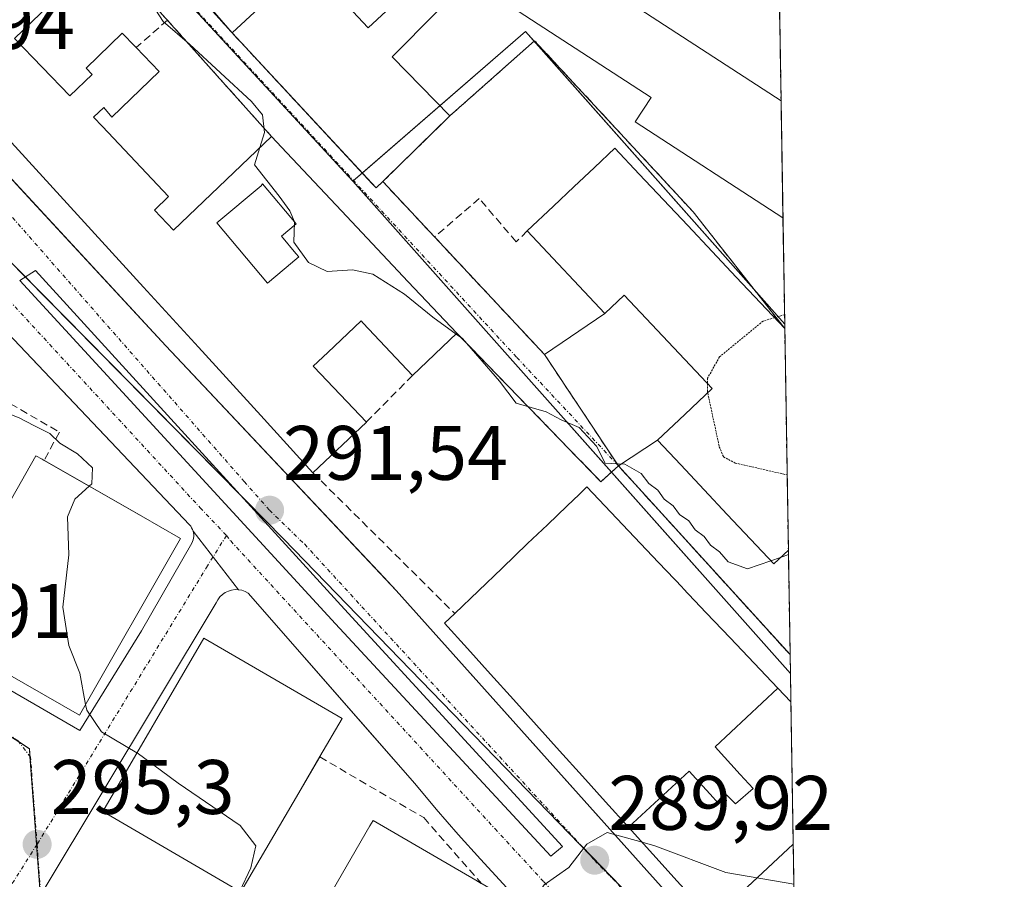
# Model space of a CAD drawing. Units: metres. Extents: x 612038 to 615526, y 4655299 to 4657667.
# Drawn here: x 615396 to 615524, y 4657030 to 4657142 of the extents above; entities that cross this region are included whole.
import ezdxf
from ezdxf.enums import TextEntityAlignment as Align

# ---------------------------------------------------------------- set-up
doc = ezdxf.new("R2010")
doc.units = ezdxf.units.M
doc.header["$MEASUREMENT"] = 0
for name, pattern in [('TRAZO_Y_PUNTO', [1, 0.5, -0.25, 0, -0.25]), ('TRAZOS2', [0.375, 0.25, -0.125]), ('TRAZOSX2', [1.5, 1, -0.5])]:
    doc.linetypes.add(name, pattern=pattern)
for name, color, linetype, lineweight in [('Carátula', 7, 'Continuous', 5), ('Comarca CxS', 133, 'Continuous', 0), ('Comunidad Autónoma CxS', 142, 'Continuous', 0), ('Curva de nivel normal', 36, 'Continuous', 0), ('Curva de nivel normal depresión', 36, 'TRAZOS2', 0), ('Edificación', 1, 'Continuous', 13), ('Edificación Cxs', 1, 'Continuous', 13), ('Elemento construido', 1, 'Continuous', 0), ('Instalación educativa', 9, 'TRAZOSX2', 0), ('Instalación educativa CxS', 9, 'Continuous', 0), ('Instalación sanitaria', 9, 'TRAZOSX2', 0), ('Instalación sanitaria CxS', 9, 'Continuous', 0), ('Municipio CxS', 142, 'Continuous', 0), ('Muro lineal', 1, 'TRAZOSX2', 13), ('Núcleo urbano', 19, 'Continuous', 0), ('Núcleo urbano CxS', 19, 'Continuous', 0), ('Obra de contención lineal', 1, 'TRAZOSX2', 13), ('Provincia CxS', 1, 'Continuous', 0), ('Punto de cota en terreno', 7, 'Continuous', 0), ('Rótulo de punto de cota en terreno', 19, 'Continuous', 0), ('Vía urbana Cxs', 5, 'Continuous', 0), ('Vía urbana eje', 5, 'TRAZO_Y_PUNTO', 0)]:
    doc.layers.add(name, color=color, linetype=linetype, lineweight=lineweight)
doc.styles.add('Arial', font='txt', dxfattribs={"height": 0.2})

# ---------------------------------------------------------------- blocks, each defined once
blk = doc.blocks.new('5PATER')
at = {"layer": 'Carátula', "linetype": 'Continuous', "lineweight": 5}
h = blk.add_hatch(color=250, dxfattribs=at)
edge = h.paths.add_edge_path()
edge.add_ellipse((0, 0.01), major_axis=(-1.33, -1.34), ratio=0.999422, start_angle=0, end_angle=360)
blk = doc.blocks.new('*U182')
at = {"layer": 'Vía urbana Cxs', "color": 5, "linetype": 'Continuous', "lineweight": 0}
blk.add_polyline3d([(615373.98, 4657067.12, 295.91), (615404.15, 4657049.66, 295.17), (615412.13, 4657062.58, 293.42), (615418.66, 4657073.96, 291.96), (615418.76, 4657074.17, 291.95), (615418.84, 4657074.39, 291.94), (615418.9, 4657074.61, 291.94), (615418.92, 4657074.84, 291.94), (615418.92, 4657075.08, 291.94), (615418.89, 4657075.31, 291.94), (615418.84, 4657075.53, 291.95), (615424.74, 4657067.92, 291.45), (615424.29, 4657067.93, 291.49), (615423.84, 4657067.87, 291.53), (615423.42, 4657067.75, 291.58), (615423.01, 4657067.55, 291.63), (615422.64, 4657067.29, 291.69), (615422.32, 4657066.98, 291.76), (615422.05, 4657066.62, 291.83), (615421.84, 4657066.23, 291.9), (615399.51, 4657029.07, 295.06)], dxfattribs=at)
blk = doc.blocks.new('*U186')
at = {"layer": 'Vía urbana Cxs', "color": 5, "linetype": 'Continuous', "lineweight": 0}
for points in [[(615267.98, 4657208.57, 282.78), (615331.85, 4657189.68, 290.04), (615343.69, 4657175.34, 292.11), (615352.82, 4657167.49, 293.38), (615353.78, 4657166.14, 293.49), (615354.49, 4657165.9, 293.54), (615361.48, 4657158.06, 293.94), (615361.9, 4657156.58, 293.95), (615365.85, 4657153.13, 293.94), (615372.82, 4657145.58, 293.9), (615398.03, 4657118.27, 293.51), (615415.29, 4657099.58, 292.81), (615443.59, 4657069.53, 290.87), (615445.2, 4657067.82, 290.81), (615470.32, 4657039.74, 290.1), (615480.31, 4657028.58, 289.52)], [(615459.07, 4657029.73, 290.12), (615456.13, 4657032.93, 290.25), (615453.24, 4657036.17, 290.4), (615450.4, 4657039.45, 290.88), (615447.6, 4657042.77, 290.79), (615442.36, 4657048.76, 290.65), (615425.99, 4657067.47, 291.33), (615425.6, 4657067.69, 291.37), (615425.18, 4657067.84, 291.41), (615424.74, 4657067.92, 291.45), (615418.84, 4657075.53, 291.95), (615418.76, 4657075.75, 291.95), (615418.65, 4657075.96, 291.96), (615418.53, 4657076.15, 291.97), (615418.38, 4657076.33, 291.98), (615406.56, 4657088.81, 292.7), (615381.42, 4657115.33, 293.78)]]:
    blk.add_polyline3d(points, dxfattribs=at)
blk.add_polyline3d([(615437.33, 4657063.51, 290.94), (615465.27, 4657033.34, 290.06), (615466.75, 4657034.61, 290.05), (615438.5, 4657065.41, 290.92), (615398.38, 4657109.33, 293.38), (615396.37, 4657108.06, 293.39), (615437.33, 4657063.51, 290.94)], close=True, dxfattribs=at)
blk = doc.blocks.new('*U191')
at = {"layer": 'Vía urbana Cxs', "color": 5, "linetype": 'Continuous', "lineweight": 0}
blk.add_polyline3d([(615403.18, 4657164.1, 296.63), (615423.9, 4657140.19, 295.98), (615442.6, 4657120.05, 295.77), (615443.45, 4657120.88, 295.91), (615450.17, 4657113.7, 296.11), (615464.42, 4657098.46, 295.15), (615472.27, 4657103.76, 295.06), (615474.79, 4657106.13, 294.98), (615477.64, 4657103.1, 295.07), (615480.5, 4657100.07, 295.08), (615483.35, 4657097.04, 295.07), (615486.2, 4657094.01, 295.01), (615482.65, 4657090.67, 295.1), (615479.09, 4657087.32, 295.08), (615474.02, 4657084, 294.65), (615471.75, 4657081.93, 294.21), (615453.07, 4657101.19, 294.91), (615446.76, 4657107.89, 295.38), (615438.1, 4657117.09, 295.75), (615431.02, 4657124.61, 295.98), (615429.02, 4657126.73, 295.11), (615404.53, 4657154.11, 295.72)], dxfattribs=at)
blk = doc.blocks.new('*U252')
at = {"layer": 'Edificación Cxs', "color": 1, "linetype": 'Continuous', "lineweight": 13}
for points in [[(615380.39, 4657179.17, 298.02), (615389.64, 4657169.56, 299.6), (615389.95, 4657169.25, 299.69), (615400.89, 4657157.89, 303.8), (615404.53, 4657154.11, 299.48), (615400.15, 4657150.6, 300.55), (615400.28, 4657150.47, 300.38), (615403.56, 4657147.08, 297.19), (615395.66, 4657139.44, 297.87), (615402.86, 4657132, 297.55), (615405.76, 4657134.79, 296.84), (615404.96, 4657135.61, 296.62), (615409.64, 4657140.14, 296.34), (615411.32, 4657138.41, 296.56), (615411.45, 4657138.27, 296.66), (615414.44, 4657135.18, 295.57), (615408.32, 4657129.26, 296.27), (615407.28, 4657130.5, 296.31), (615405.93, 4657129.26, 296.68), (615407.07, 4657128.01, 296.76), (615415.67, 4657118.94, 293.78), (615413.83, 4657117.19, 296.15), (615416.32, 4657114.56, 296.65), (615429.02, 4657126.73, 298.25), (615431.02, 4657124.61, 298.14), (615438.1, 4657117.09, 298.88), (615446.76, 4657107.89, 298.38), (615453.07, 4657101.19, 297.64), (615447.32, 4657095.73, 297.22), (615440.93, 4657102.5, 298.21), (615440.64, 4657102.8, 298.53), (615436.32, 4657098.71, 298.48), (615434.44, 4657096.92, 299.05), (615434.52, 4657096.83, 299.07), (615441.32, 4657089.66, 296.73), (615434.39, 4657083.1, 297.39), (615427.62, 4657090.52, 298.78), (615419.54, 4657099.38, 301.5), (615412.41, 4657107.19, 303.44), (615371.37, 4657152.16, 300.94), (615371.07, 4657152.49, 300.99), (615365.43, 4657158.67, 300.5), (615364.99, 4657163.79, 299.51), (615368.88, 4657167.68, 299.24), (615380.39, 4657179.17, 298.02)], [(615385.01, 4657164.64, 299.38), (615384.7, 4657164.98, 299.35), (615384.6, 4657165.09, 299.35), (615379.21, 4657170.92, 297.81), (615372.85, 4657165.51, 299.62), (615378.17, 4657159.75, 300.56), (615381.71, 4657163.01, 296.72), (615385.02, 4657159.43, 294.18), (615380.59, 4657155.33, 297.55), (615380.28, 4657155.05, 297.74), (615382.4, 4657152.75, 297.7), (615383.51, 4657151.55, 297.73), (615386.01, 4657148.85, 297.66), (615387.3, 4657147.46, 297.73), (615384.94, 4657145.28, 298.63), (615386.93, 4657143.13, 298.68), (615389.12, 4657140.76, 299.68), (615396.32, 4657147.41, 299.77), (615392.8, 4657151.21, 296.57), (615395.94, 4657153.83, 300.09), (615393.08, 4657156.91, 297.61), (615389.37, 4657153.57, 295.89), (615386.69, 4657156.46, 296.29), (615389.87, 4657159.39, 298.67), (615385.01, 4657164.64, 299.38)], [(615431.74, 4657110.42, 299.03), (615431.79, 4657110.47, 299.02), (615432.56, 4657111.11, 298.87), (615432.17, 4657111.57, 298.85), (615430.3, 4657113.8, 296.61), (615432.21, 4657115.4, 297.1), (615427.84, 4657120.59, 297.08), (615427.67, 4657120.34, 296.92), (615421.92, 4657115.51, 303.27), (615428.48, 4657107.71, 302.92), (615428.49, 4657107.69, 302.85), (615431.74, 4657110.42, 299.03)]]:
    blk.add_polyline3d(points, close=True, dxfattribs=at)

msp = doc.modelspace()

# ---------------------------------------------------------------- linework, layer by layer
at = {"layer": 'Comarca CxS', "color": 133, "linetype": 'Continuous', "lineweight": 0}
msp.add_polyline3d([(615524.09, 4655354.18, 282.61), (612075.5, 4655298.67, 294.92), (612038.9, 4657611.73, 295.72), (615486.39, 4657667.24, 254.51), (615524.09, 4655354.18, 282.61)], close=True, dxfattribs=at)
at = {"layer": 'Comunidad Autónoma CxS', "color": 142, "linetype": 'Continuous', "lineweight": 0}
msp.add_polyline3d([(615524.09, 4655354.18, 282.61), (612075.5, 4655298.67, 294.92), (612038.9, 4657611.73, 295.72), (615486.39, 4657667.24, 254.51), (615524.09, 4655354.18, 282.61)], close=True, dxfattribs=at)
at = {"layer": 'Curva de nivel normal', "color": 36, "linetype": 'Continuous', "lineweight": 0}
for points in [[(615402.85, 4657152.77, 295), (615404.86, 4657151.86, 295), (615407.93, 4657149.6, 295), (615410.33, 4657148, 295), (615412.49, 4657145.5, 295), (615414.96, 4657141.64, 295), (615418.38, 4657138.73, 295), (615426.42, 4657131.29, 295), (615427.86, 4657129.55, 295), (615428.11, 4657127.23, 295), (615427.52, 4657125.29, 295)], [(615427.52, 4657125.29, 295), (615426.83, 4657123.04, 295), (615429.99, 4657119.01, 295), (615431.38, 4657117.07, 295), (615431.99, 4657115.68, 295), (615431.9, 4657113.02, 295), (615433.82, 4657110.4, 295), (615436.25, 4657109.2, 295), (615439.54, 4657109.44, 295), (615442.18, 4657108.87, 295), (615446.27, 4657106.29, 295), (615449.93, 4657103.28, 295), (615452.97, 4657101.1, 295)], [(615452.97, 4657101.1, 295), (615453.81, 4657100.5, 295), (615458.61, 4657094.97, 295), (615460.76, 4657092.12, 295), (615464.63, 4657091, 295), (615466.6, 4657089.97, 295), (615468.92, 4657088.96, 295), (615471.16, 4657086.53, 295), (615472.32, 4657084.35, 295), (615474.84, 4657084.21, 295), (615476.99, 4657083.02, 295), (615477.99, 4657081.69, 295), (615479.13, 4657080.83, 295), (615479.96, 4657079.66, 295), (615481.11, 4657078.81, 295), (615481.96, 4657077.66, 295), (615483.14, 4657076.84, 295), (615483.99, 4657075.69, 295), (615485.13, 4657074.83, 295), (615485.99, 4657073.69, 295), (615487.15, 4657072.83, 295), (615488.26, 4657071.54, 295), (615490.76, 4657070.61, 295), (615493.81, 4657071.68, 295)], [(615405.37, 4657081.35, 295), (615405.7, 4657081.64, 295), (615405.78, 4657083.75, 295), (615403.84, 4657085.57, 295), (615401.56, 4657086.92, 295), (615400.26, 4657088.21, 295), (615398.16, 4657089.24, 295), (615396.3, 4657090.24, 295), (615393.48, 4657091.31, 295), (615392.04, 4657092.74, 295)], [(615404.9, 4657053.04, 295), (615404.13, 4657057.07, 295), (615402.72, 4657060.68, 295), (615401.96, 4657065.64, 295), (615402.74, 4657072.43, 295), (615402.56, 4657077.38, 295), (615403.48, 4657079.67, 295), (615405.37, 4657081.35, 295)], [(615493.81, 4657071.68, 295), (615495.07, 4657072.12, 295)], [(615496.08, 4657072.48, 295), (615495.07, 4657072.12, 295)], [(615411.56, 4657046.75, 295), (615406.98, 4657049.49, 295), (615405.04, 4657052.29, 295), (615404.9, 4657053.04, 295)], [(615424.9, 4657028.78, 295), (615426.34, 4657031.81, 295), (615426.99, 4657034.69, 295), (615424.93, 4657037.3, 295), (615416.9, 4657042.8, 295), (615411.6, 4657046.73, 295), (615411.56, 4657046.75, 295)], [(615477.11, 4657035.14, 290), (615472.58, 4657036.4, 290), (615469.91, 4657034.88, 290), (615467.58, 4657031.88, 290), (615464.38, 4657029.62, 290), (615462.77, 4657027.29, 290), (615461.38, 4657023.81, 290), (615457.92, 4657020.39, 290), (615454.25, 4657015.81, 290), (615451.76, 4657011.63, 290), (615448.93, 4657007.22, 290), (615445.76, 4657001.86, 290), (615441.92, 4656998.33, 290), (615438.4, 4656993.93, 290), (615438, 4656993.08, 290)], [(615496.78, 4657029.7, 290), (615487.96, 4657031.21, 290), (615478.76, 4657034.68, 290), (615477.11, 4657035.14, 290)]]:
    msp.add_polyline3d(points, dxfattribs=at)
at = {"layer": 'Curva de nivel normal depresión', "color": 36, "linetype": 'TRAZOS2', "lineweight": 0}
for points in [[(615494.28, 4657103.22, 295), (615492.8, 4657102.78, 295), (615487.14, 4657098.13, 295), (615485.59, 4657095.37, 295), (615485.59, 4657094.66, 295)], [(615495.58, 4657103.6, 295), (615494.28, 4657103.22, 295)], [(615485.59, 4657094.66, 295), (615485.58, 4657093.58, 295), (615485.61, 4657093.45, 295)], [(615485.61, 4657093.45, 295), (615487.11, 4657086.48, 295), (615487.66, 4657085.17, 295), (615489.16, 4657084.36, 295), (615495.92, 4657082.82, 295)]]:
    msp.add_polyline3d(points, dxfattribs=at)
at = {"layer": 'Edificación', "color": 1, "linetype": 'Continuous', "lineweight": 13}
for points in [[(615495.37, 4657116.18, 302.87), (615476.21, 4657128.65, 302.92), (615478.26, 4657131.81, 303.23), (615456.2, 4657146.16, 308.97), (615454.22, 4657143.11, 313.43), (615413.42, 4657169.65, 310.49), (615419.74, 4657179.64, 304.52), (615449, 4657161.13, 304.09), (615455.3, 4657170.8, 303.31), (615452.42, 4657172.67, 302.88), (615457.45, 4657180.4, 302.68)], [(615434.39, 4657083.1, 297.39), (615427.62, 4657090.52, 298.78), (615419.54, 4657099.38, 301.5), (615412.41, 4657107.19, 303.44), (615371.37, 4657152.16, 300.94), (615371.07, 4657152.49, 300.99), (615365.43, 4657158.67, 300.5), (615364.99, 4657163.79, 299.51), (615368.88, 4657167.68, 299.24), (615380.39, 4657179.17, 298.02)], [(615494.72, 4657155.87, 302.14), (615489.78, 4657148.29, 308.56), (615465.36, 4657164.2, 303.75), (615459.2, 4657154.74, 304.36), (615495.12, 4657131.34, 303.93)], [(615404.53, 4657154.11, 299.48), (615400.15, 4657150.6, 300.55), (615400.28, 4657150.47, 300.38), (615403.56, 4657147.08, 297.19), (615395.66, 4657139.44, 297.87), (615402.86, 4657132, 297.55), (615405.76, 4657134.79, 296.84), (615404.96, 4657135.61, 296.62), (615409.64, 4657140.14, 296.34), (615411.32, 4657138.41, 296.56), (615411.45, 4657138.27, 296.66)], [(615443.45, 4657120.88, 301.04), (615442.6, 4657120.05, 297.43), (615442.09, 4657120.59, 299.51), (615423.9, 4657140.19, 304.97), (615433.7, 4657149.29, 304.26)], [(615433.7, 4657149.29, 304.26), (615441.54, 4657140.84, 304.49), (615446.81, 4657145.73, 304.99), (615450.48, 4657142.9, 305.93), (615444.67, 4657137.08, 304.34), (615452.15, 4657129.4, 301.58)], [(615411.45, 4657138.27, 296.66), (615414.44, 4657135.18, 295.57), (615408.32, 4657129.26, 296.27), (615407.28, 4657130.5, 296.31), (615405.93, 4657129.26, 296.68), (615407.07, 4657128.01, 296.76), (615415.67, 4657118.94, 293.78), (615413.83, 4657117.19, 296.15), (615416.32, 4657114.56, 296.65), (615429.02, 4657126.73, 298.25)], [(615495.12, 4657131.34, 303.93), (615495.37, 4657116.18, 302.87)], [(615495.12, 4657131.34, 303.93), (615495.37, 4657116.18, 302.87)], [(615452.15, 4657129.4, 301.58), (615451.69, 4657128.95, 300.88), (615443.45, 4657120.88, 301.04)], [(615429.02, 4657126.73, 298.25), (615431.02, 4657124.61, 298.14), (615438.1, 4657117.09, 298.88), (615446.76, 4657107.89, 298.38), (615453.07, 4657101.19, 297.64)], [(615462.19, 4657114.47, 299.91), (615465.6, 4657117.68, 308.7), (615468.26, 4657120.19, 310.76), (615470.92, 4657122.69, 310.32), (615473.58, 4657125.2, 310.54), (615476.73, 4657121.86, 307.21), (615479.87, 4657118.52, 308.11), (615483.02, 4657115.17, 307.42), (615486.17, 4657111.83, 310.48), (615489.31, 4657108.49, 312.55)], [(615431.74, 4657110.42, 299.03), (615431.79, 4657110.47, 299.02), (615432.56, 4657111.11, 298.87), (615432.17, 4657111.57, 298.85), (615430.3, 4657113.8, 296.61), (615432.21, 4657115.4, 297.1), (615427.84, 4657120.59, 297.08), (615427.67, 4657120.34, 296.92), (615421.92, 4657115.51, 303.27), (615428.48, 4657107.71, 302.92), (615428.49, 4657107.69, 302.85), (615431.74, 4657110.42, 299.03)], [(615431.74, 4657110.42, 299.03), (615431.79, 4657110.47, 299.02), (615432.56, 4657111.11, 298.87), (615432.17, 4657111.57, 298.85), (615430.3, 4657113.8, 296.61), (615432.21, 4657115.4, 297.1), (615427.84, 4657120.59, 297.08), (615427.67, 4657120.34, 296.92), (615421.92, 4657115.51, 303.27), (615428.48, 4657107.71, 302.92), (615428.49, 4657107.69, 302.85), (615431.74, 4657110.42, 299.03)], [(615496.07, 4657073.06, 311.26), (615494.18, 4657071.28, 306.25), (615491.16, 4657074.49, 312.32), (615488.14, 4657077.7, 308.08), (615485.13, 4657080.9, 306.86), (615482.11, 4657084.11, 312.5), (615479.09, 4657087.32, 305.39), (615482.65, 4657090.67, 312.31), (615486.2, 4657094.01, 312.85), (615483.35, 4657097.04, 307.81), (615480.5, 4657100.07, 310.25), (615477.64, 4657103.1, 308.68), (615474.79, 4657106.13, 309.96), (615472.27, 4657103.76, 297.93), (615462.19, 4657114.47, 299.91)], [(615489.31, 4657108.49, 312.55), (615492.46, 4657105.15, 310.44), (615495.61, 4657101.81, 310.14)], [(615447.32, 4657095.73, 297.22), (615440.93, 4657102.5, 298.21), (615440.64, 4657102.8, 298.53), (615436.32, 4657098.71, 298.48), (615434.44, 4657096.92, 299.05), (615434.52, 4657096.83, 299.07), (615441.32, 4657089.66, 296.73)], [(615453.07, 4657101.19, 297.64), (615447.32, 4657095.73, 297.22)], [(615495.61, 4657101.81, 310.14), (615496.07, 4657073.06, 311.26)], [(615495.61, 4657101.81, 310.14), (615496.07, 4657073.06, 311.26)], [(615441.32, 4657089.66, 296.73), (615434.39, 4657083.1, 297.39)], [(615417.21, 4657074.58, 313.67), (615404.1, 4657051.65, 314.22), (615385.38, 4657062.38, 318.3), (615390.21, 4657070.86, 318.66), (615398.45, 4657085.31, 318.3), (615399.25, 4657084.86, 318.26), (615399.51, 4657084.7, 318.24)], [(615399.51, 4657084.7, 318.24), (615412.11, 4657077.49, 317.2), (615417.21, 4657074.58, 313.67)], [(615452.78, 4657064.83, 313.13), (615455.86, 4657067.78, 313.79), (615458.94, 4657070.73, 307.24), (615462.25, 4657073.9, 312.3), (615464.81, 4657076.35, 311.66), (615467.37, 4657078.81, 310.57), (615468.92, 4657080.29, 311.22), (615469.93, 4657081.26, 312.06), (615473.03, 4657077.99, 313.42), (615476.13, 4657074.73, 312.33), (615479.23, 4657071.46, 312.57), (615482.33, 4657068.2, 312.28), (615482.39, 4657068.13, 312.35), (615485.43, 4657064.93, 312.61), (615488.53, 4657061.67, 308.72), (615491.62, 4657058.4, 309.45), (615494.72, 4657055.14, 308.41)], [(615475.35, 4657037.09, 309.19), (615475.34, 4657037.1, 309.19), (615472.36, 4657040.41, 312.71), (615469.38, 4657043.72, 311.81), (615466.39, 4657047.03, 312.88), (615463.41, 4657050.34, 312.88), (615460.43, 4657053.65, 312.81), (615457.45, 4657056.96, 312.89), (615454.46, 4657060.27, 313.03), (615451.48, 4657063.58, 311.85), (615452.78, 4657064.83, 313.13)], [(615430.05, 4657037.26, 318.83), (615425.05, 4657028.69, 310.97), (615424.25, 4657029.16, 318.23), (615407.12, 4657039.14, 309.03), (615420.23, 4657061.63, 317.21), (615438.17, 4657051.19, 301.48), (615435.3, 4657046.27, 319.59), (615435.27, 4657046.22, 319.59)], [(615475.35, 4657037.09, 309.19), (615483.19, 4657044.37, 310.55), (615486.33, 4657040.94, 312.36), (615486.94, 4657040.27, 313.03), (615488.03, 4657041.32, 313.21), (615489.2, 4657040.11, 317.15), (615491.5, 4657042.11, 312.19), (615489.83, 4657043.93, 310.32), (615486.56, 4657047.51, 309.23), (615494.72, 4657055.14, 308.41)], [(615475.35, 4657037.09, 309.19), (615483.19, 4657044.37, 310.55), (615486.33, 4657040.94, 312.36), (615486.94, 4657040.27, 313.03), (615488.03, 4657041.32, 313.21), (615489.2, 4657040.11, 317.15), (615491.5, 4657042.11, 312.19), (615489.83, 4657043.93, 310.32), (615486.56, 4657047.51, 309.23), (615494.72, 4657055.14, 308.41)], [(615494.72, 4657055.14, 308.41), (615496.39, 4657053.38, 308.72), (615496.4, 4657053.37, 308.7)], [(615496.4, 4657053.37, 308.7), (615496.85, 4657025.39, 296.11)], [(615496.4, 4657053.37, 308.7), (615496.85, 4657025.39, 296.11)], [(615435.27, 4657046.22, 319.59), (615432.57, 4657041.58, 314.87), (615430.05, 4657037.26, 318.83)], [(615434.43, 4657024.56, 312.9), (615436.93, 4657028.88, 312.64), (615441.79, 4657037.28, 317.16), (615442.19, 4657037.96, 318.51), (615455.53, 4657030.22, 316.14), (615456.23, 4657029.81, 315.83)], [(615490.03, 4657023.65, 291.78), (615489.55, 4657023.53, 294.68), (615488.98, 4657023.38, 297.68), (615487.94, 4657023.12, 300.47), (615484.79, 4657026.62, 307.31), (615481.64, 4657030.11, 306.9), (615478.49, 4657033.6, 307.09), (615475.35, 4657037.09, 309.19)]]:
    msp.add_polyline3d(points, dxfattribs=at)
at = {"layer": 'Edificación Cxs', "color": 1, "linetype": 'Continuous', "lineweight": 13}
for points in [[(615457.45, 4657180.4, 302.68), (615494.72, 4657156.13, 302.16), (615494.72, 4657155.87, 302.14), (615489.78, 4657148.29, 308.56), (615465.36, 4657164.2, 303.75), (615459.2, 4657154.74, 304.36), (615495.12, 4657131.34, 303.93), (615495.37, 4657116.18, 302.87), (615476.21, 4657128.65, 302.92), (615478.26, 4657131.81, 303.23), (615456.2, 4657146.16, 308.97), (615454.22, 4657143.11, 313.43), (615413.42, 4657169.65, 310.49), (615419.74, 4657179.64, 304.52), (615449, 4657161.13, 304.09), (615455.3, 4657170.8, 303.31), (615452.42, 4657172.67, 302.88), (615457.45, 4657180.4, 302.68)], [(615433.7, 4657149.29, 304.26), (615441.54, 4657140.84, 304.49), (615446.81, 4657145.73, 304.99), (615450.48, 4657142.9, 305.93), (615444.67, 4657137.08, 304.34), (615452.15, 4657129.4, 301.58), (615451.69, 4657128.95, 300.88), (615443.45, 4657120.88, 301.04), (615442.6, 4657120.05, 297.44), (615442.09, 4657120.59, 299.51), (615423.9, 4657140.19, 304.97), (615433.7, 4657149.29, 304.26)], [(615489.31, 4657108.49, 312.55), (615492.46, 4657105.15, 310.44), (615495.61, 4657101.81, 310.14), (615496.07, 4657073.06, 311.26), (615494.18, 4657071.28, 306.25), (615491.16, 4657074.49, 312.32), (615488.14, 4657077.7, 308.08), (615485.13, 4657080.9, 306.86), (615482.11, 4657084.11, 312.5), (615479.09, 4657087.32, 305.39), (615482.65, 4657090.67, 312.31), (615486.2, 4657094.01, 312.85), (615483.35, 4657097.04, 307.81), (615480.5, 4657100.07, 310.25), (615477.64, 4657103.1, 308.68), (615474.79, 4657106.13, 309.96), (615472.27, 4657103.76, 297.93), (615462.19, 4657114.47, 299.91), (615465.6, 4657117.68, 308.7), (615468.26, 4657120.19, 310.76), (615470.92, 4657122.69, 310.32), (615473.58, 4657125.2, 310.54), (615476.73, 4657121.86, 307.21), (615479.87, 4657118.52, 308.11), (615483.02, 4657115.17, 307.42), (615486.17, 4657111.83, 310.48), (615489.31, 4657108.49, 312.55)], [(615431.74, 4657110.42, 299.03), (615428.49, 4657107.69, 302.85), (615428.48, 4657107.71, 302.92), (615421.92, 4657115.51, 303.27), (615427.67, 4657120.34, 296.92), (615427.84, 4657120.59, 297.08), (615432.21, 4657115.4, 297.1), (615430.3, 4657113.8, 296.61), (615432.17, 4657111.57, 298.85), (615432.56, 4657111.11, 298.87), (615431.79, 4657110.47, 299.02), (615431.74, 4657110.42, 299.03)], [(615417.21, 4657074.58, 313.67), (615404.1, 4657051.65, 314.22), (615385.38, 4657062.38, 318.3), (615390.21, 4657070.86, 318.66), (615398.45, 4657085.31, 318.3), (615399.25, 4657084.86, 318.26), (615412.11, 4657077.49, 317.2), (615417.21, 4657074.58, 313.67)], [(615494.72, 4657055.14, 308.41), (615486.56, 4657047.51, 309.23), (615489.83, 4657043.93, 310.32), (615491.5, 4657042.11, 312.19), (615489.2, 4657040.11, 317.15), (615488.03, 4657041.32, 313.21), (615486.94, 4657040.27, 313.03), (615486.33, 4657040.94, 312.36), (615483.19, 4657044.37, 310.55), (615475.35, 4657037.09, 309.19), (615475.34, 4657037.1, 309.19), (615472.36, 4657040.41, 312.71), (615469.38, 4657043.72, 311.81), (615466.39, 4657047.03, 312.88), (615463.41, 4657050.34, 312.88), (615460.43, 4657053.65, 312.81), (615457.45, 4657056.96, 312.9), (615454.46, 4657060.27, 313.03), (615451.48, 4657063.58, 311.85), (615452.78, 4657064.83, 313.13), (615455.86, 4657067.78, 313.79), (615458.94, 4657070.73, 307.23), (615462.25, 4657073.9, 312.3), (615464.81, 4657076.35, 311.66), (615467.37, 4657078.81, 310.57), (615468.92, 4657080.29, 311.21), (615469.93, 4657081.26, 312.06), (615473.03, 4657077.99, 313.42), (615476.13, 4657074.73, 312.33), (615479.23, 4657071.46, 312.57), (615482.33, 4657068.2, 312.28), (615482.39, 4657068.13, 312.35), (615485.43, 4657064.93, 312.61), (615488.53, 4657061.67, 308.72), (615491.62, 4657058.4, 309.45), (615494.72, 4657055.14, 308.41)], [(615430.05, 4657037.26, 318.83), (615425.05, 4657028.69, 310.97), (615424.25, 4657029.16, 318.23), (615407.12, 4657039.14, 309.03), (615420.23, 4657061.63, 317.21), (615438.17, 4657051.19, 301.48), (615435.3, 4657046.27, 319.59), (615432.57, 4657041.58, 314.88), (615430.05, 4657037.26, 318.83)], [(615475.35, 4657037.09, 309.19), (615483.19, 4657044.37, 310.55), (615486.33, 4657040.94, 312.36), (615486.94, 4657040.27, 313.03), (615488.03, 4657041.32, 313.21), (615489.2, 4657040.11, 317.15), (615491.5, 4657042.11, 312.19), (615489.83, 4657043.93, 310.32), (615486.56, 4657047.51, 309.23), (615494.72, 4657055.14, 308.41), (615496.39, 4657053.38, 308.72), (615496.4, 4657053.37, 308.7), (615496.85, 4657025.39, 296.11), (615493.44, 4657024.52, 292.66), (615490.03, 4657023.65, 291.78), (615489.55, 4657023.53, 294.68), (615488.98, 4657023.38, 297.68), (615487.94, 4657023.12, 300.47), (615484.79, 4657026.62, 307.31), (615481.64, 4657030.11, 306.9), (615478.49, 4657033.6, 307.09), (615475.35, 4657037.09, 309.19)], [(615451.86, 4657013.96, 318.39), (615446.92, 4657016.94, 320.29), (615444.85, 4657013.53, 320.82), (615436.65, 4657018.52, 320.77), (615438.73, 4657021.94, 321), (615434.43, 4657024.56, 312.9), (615436.93, 4657028.88, 312.64), (615441.79, 4657037.28, 317.16), (615442.19, 4657037.96, 318.51), (615455.53, 4657030.22, 316.13), (615459.83, 4657027.72, 318.51), (615451.86, 4657013.96, 318.39)]]:
    msp.add_polyline3d(points, close=True, dxfattribs=at)
at = {"layer": 'Elemento construido', "color": 1, "linetype": 'Continuous', "lineweight": 0}
for points in [[(615365.85, 4657153.13, 295.83), (615415.29, 4657099.58, 296.13), (615445.2, 4657067.82, 291.34), (615480.31, 4657028.58, 292.14), (615484.88, 4657023.4, 290.06), (615497.07, 4657011.74, 288.85)], [(615412.13, 4657062.58, 293.49), (615418.66, 4657073.96, 309.21), (615418.76, 4657074.17, 306.86), (615418.84, 4657074.39, 304.23), (615418.9, 4657074.61, 302.02), (615418.92, 4657074.84, 300.21), (615418.92, 4657075.08, 298.52), (615418.89, 4657075.31, 297.04), (615418.84, 4657075.53, 295.6), (615418.76, 4657075.75, 294.07), (615418.65, 4657075.96, 292.41), (615418.53, 4657076.15, 292.12), (615418.38, 4657076.33, 292.19), (615381.42, 4657115.33, 293.86)], [(615398.38, 4657109.33, 293.61), (615396.37, 4657108.06, 293.54), (615437.33, 4657063.51, 291.1), (615465.27, 4657033.34, 290.2), (615466.75, 4657034.61, 290.18), (615438.5, 4657065.41, 291.09), (615398.38, 4657109.33, 293.61)], [(615459.07, 4657029.73, 295), (615456.13, 4657032.93, 292.98), (615453.24, 4657036.17, 292.55), (615450.4, 4657039.45, 291.67), (615447.6, 4657042.77, 291.83), (615425.99, 4657067.47, 292.34), (615425.6, 4657067.69, 292.3), (615425.18, 4657067.84, 292.15), (615424.74, 4657067.92, 291.93), (615424.29, 4657067.93, 291.67), (615423.84, 4657067.87, 291.54), (615423.42, 4657067.75, 291.62), (615423.01, 4657067.55, 291.71), (615422.64, 4657067.29, 291.81), (615422.32, 4657066.98, 291.92), (615422.05, 4657066.62, 292.03), (615421.84, 4657066.23, 292.11)]]:
    msp.add_polyline3d(points, dxfattribs=at)
at = {"layer": 'Instalación educativa', "color": 9, "linetype": 'TRAZOSX2', "lineweight": 0}
for points in [[(615423.9, 4657140.19, 295.98), (615398.51, 4657168.22, 296.45), (615400.2, 4657170.34, 296.58), (615397.67, 4657181.88, 296.51)], [(615494.72, 4657155.87, 299.41), (615495.12, 4657131.34, 298.76)], [(615443.45, 4657120.88, 295.91), (615442.6, 4657120.05, 295.77), (615442.09, 4657120.59, 295.75), (615423.9, 4657140.19, 295.98)], [(615483.72, 4657116.95, 295.76), (615463.15, 4657139.16, 297.72), (615452.15, 4657129.4, 296.71)], [(615495.12, 4657131.34, 298.76), (615495.37, 4657116.18, 297.13)], [(615452.15, 4657129.4, 296.71), (615451.69, 4657128.95, 296.63), (615443.45, 4657120.88, 295.91)], [(615495.61, 4657101.81, 294.66), (615483.72, 4657116.95, 295.76)], [(615495.37, 4657116.18, 297.13), (615495.61, 4657101.81, 294.66)]]:
    msp.add_polyline3d(points, dxfattribs=at)
at = {"layer": 'Instalación educativa CxS', "color": 9, "linetype": 'Continuous', "lineweight": 0}
msp.add_polyline3d([(615494.56, 4657165.78, 299.38), (615495.61, 4657101.81, 294.66), (615483.72, 4657116.95, 295.76), (615463.15, 4657139.16, 297.72), (615452.15, 4657129.4, 296.71), (615443.45, 4657120.88, 295.91), (615442.6, 4657120.05, 295.77), (615423.9, 4657140.19, 295.98), (615398.51, 4657168.22, 296.45), (615400.2, 4657170.34, 296.58), (615397.67, 4657181.88, 296.51), (615397.01, 4657185.05, 296.35), (615400.8, 4657185.51, 296.82), (615422.6, 4657181.87, 297.83), (615436.37, 4657175.23, 298.61), (615439.94, 4657179.28, 298.62), (615460.14, 4657187.48, 298.55), (615494.56, 4657165.78, 299.38)], close=True, dxfattribs=at)
at = {"layer": 'Instalación sanitaria', "color": 9, "linetype": 'TRAZOSX2', "lineweight": 0}
for points in [[(615483.72, 4657116.95, 295.76), (615463.15, 4657139.16, 297.72), (615452.15, 4657129.4, 296.71)], [(615452.15, 4657129.4, 296.71), (615451.69, 4657128.95, 296.63), (615443.45, 4657120.88, 295.91)], [(615450.17, 4657113.7, 296.11), (615443.45, 4657120.88, 295.91)], [(615495.61, 4657101.81, 294.66), (615483.72, 4657116.95, 295.76)], [(615464.42, 4657098.46, 295.15), (615450.17, 4657113.7, 296.11)], [(615495.61, 4657101.81, 294.66), (615496.07, 4657073.06, 295.05)], [(615474.02, 4657084, 294.65), (615464.42, 4657098.46, 295.15)], [(615496.3, 4657059.49, 294.25), (615474.02, 4657084, 294.65)], [(615496.07, 4657073.06, 295.05), (615496.3, 4657059.49, 294.25)]]:
    msp.add_polyline3d(points, dxfattribs=at)
at = {"layer": 'Instalación sanitaria CxS', "color": 9, "linetype": 'Continuous', "lineweight": 0}
msp.add_polyline3d([(615495.61, 4657101.81, 294.66), (615496.3, 4657059.49, 294.25), (615474.02, 4657084, 294.65), (615464.42, 4657098.46, 295.15), (615450.17, 4657113.7, 296.11), (615443.45, 4657120.88, 295.91), (615452.15, 4657129.4, 296.71), (615463.15, 4657139.16, 297.72), (615483.72, 4657116.95, 295.76), (615495.61, 4657101.81, 294.66)], close=True, dxfattribs=at)
at = {"layer": 'Municipio CxS', "color": 142, "linetype": 'Continuous', "lineweight": 0}
msp.add_polyline3d([(615524.09, 4655354.18, 282.61), (612075.5, 4655298.67, 294.92), (612038.9, 4657611.73, 295.72), (615486.39, 4657667.24, 254.51), (615524.09, 4655354.18, 282.61)], close=True, dxfattribs=at)
at = {"layer": 'Muro lineal', "color": 1, "linetype": 'TRAZOSX2', "lineweight": 13}
for points in [[(615415.51, 4657141.83, 296.89), (615411.45, 4657138.27, 296.66)], [(615483.72, 4657116.95, 300.37), (615463.15, 4657139.16, 307.37), (615452.15, 4657129.4, 301.58)], [(615443.45, 4657120.88, 301.04), (615450.17, 4657113.7, 296.94)], [(615462.19, 4657114.47, 299.91), (615460.75, 4657113.07, 296.46), (615455.97, 4657118.68, 297.52), (615450.17, 4657113.7, 296.94)], [(615450.17, 4657113.7, 296.94), (615464.42, 4657098.46, 295.23)], [(615453.07, 4657101.19, 297.64), (615471.75, 4657081.93, 299.79), (615474.02, 4657084, 297.45), (615496.3, 4657059.49, 297.06), (615496.3, 4657059.49, 297.06)], [(615447.32, 4657095.73, 297.22), (615441.32, 4657089.66, 296.73)], [(615434.39, 4657083.1, 297.39), (615452.78, 4657064.83, 313.13)]]:
    msp.add_polyline3d(points, dxfattribs=at)
at = {"layer": 'Núcleo urbano', "color": 19, "linetype": 'Continuous', "lineweight": 0}
for points in [[(615439.56, 4657120.92, 295.72), (615404.14, 4657159.39, 296.45), (615404.11, 4657159.54, 296.46), (615403.22, 4657164.05, 296.63), (615401.46, 4657172.95, 296.87), (615397.01, 4657185.05, 296.35)], [(615439.56, 4657120.92, 295.72), (615404.14, 4657159.39, 296.45), (615404.11, 4657159.54, 296.46), (615403.22, 4657164.05, 296.63), (615401.46, 4657172.95, 296.87), (615397.01, 4657185.05, 296.35)], [(615494.56, 4657165.78, 299.38), (615494.72, 4657156.13, 299.41), (615494.72, 4657155.87, 299.41), (615495.12, 4657131.34, 298.76), (615495.37, 4657116.18, 297.13), (615495.6, 4657102.36, 294.93)], [(615495.6, 4657102.36, 294.93), (615463.08, 4657139.1, 297.68), (615461.98, 4657140.35, 297.59), (615450.87, 4657130.72, 297.04), (615440.8, 4657121.99, 295.75), (615439.66, 4657121.01, 295.72), (615439.56, 4657120.92, 295.72)], [(615495.6, 4657102.36, 294.93), (615463.08, 4657139.1, 297.68), (615461.98, 4657140.35, 297.59), (615450.87, 4657130.72, 297.04), (615440.8, 4657121.99, 295.75), (615439.66, 4657121.01, 295.72), (615439.56, 4657120.92, 295.72)], [(615482.18, 4657021.32, 289.11), (615482.08, 4657021.42, 289.11), (615469.24, 4657034.66, 289.99), (615469.04, 4657034.86, 290), (615430.57, 4657074.54, 291.34), (615425.73, 4657079.44, 291.69), (615425.11, 4657080.07, 291.74), (615397.07, 4657108.5, 293.4), (615392.93, 4657112.69, 293.55), (615378, 4657127.82, 293.89), (615375.51, 4657130.36, 293.92), (615373.65, 4657132.93, 293.92)], [(615496.34, 4657057.04, 294.1), (615473.11, 4657083.17, 294.46), (615439.56, 4657120.92, 295.72)], [(615496.34, 4657057.04, 294.1), (615473.11, 4657083.17, 294.46), (615439.56, 4657120.92, 295.72)], [(615495.6, 4657102.36, 294.93), (615495.61, 4657101.81, 294.66), (615496.07, 4657073.06, 295.05), (615496.3, 4657059.49, 294.25), (615496.34, 4657057.04, 294.1)], [(615340.25, 4657082.38, 296.04), (615344.27, 4657080.01, 296.04), (615372.19, 4657063.53, 295.86), (615372.22, 4657063.5, 295.86), (615376.84, 4657060.78, 295.93), (615396.26, 4657048.16, 295.37), (615397.6, 4657047.29, 295.34), (615397.67, 4657046.28, 295.34), (615398.53, 4657034.84, 295.24), (615398.53, 4657034.77, 295.24), (615399.42, 4657022.88, 294.77), (615444.84, 4656993.64, 289.81), (615400.96, 4656918.9, 288.71), (615397.95, 4656913.87, 288.73), (615397.91, 4656913.81, 288.73)], [(615496.34, 4657057.04, 294.1), (615496.4, 4657053.38, 294.08), (615496.7, 4657034.88, 290.65)], [(615482.18, 4657021.32, 289.11), (615484.67, 4657023.64, 289.12), (615486.19, 4657025.06, 289.24), (615496.7, 4657034.88, 290.65)], [(615482.18, 4657021.32, 289.11), (615484.67, 4657023.64, 289.12), (615486.19, 4657025.06, 289.24), (615496.7, 4657034.88, 290.65)], [(615496.7, 4657034.88, 290.65), (615496.85, 4657025.39, 288.89), (615496.98, 4657017.76, 288.55), (615497.07, 4657011.74, 288.07), (615497.17, 4657005.86, 287.83)]]:
    msp.add_polyline3d(points, dxfattribs=at)
at = {"layer": 'Núcleo urbano CxS', "color": 19, "linetype": 'Continuous', "lineweight": 0}
for points in [[(615482.08, 4657021.42, 289.11), (615469.04, 4657034.86, 290), (615430.57, 4657074.54, 291.34), (615425.73, 4657079.44, 291.69), (615375.51, 4657130.35, 293.92), (615373.65, 4657132.93, 293.92), (615356.5, 4657156.63, 293.91), (615346.88, 4657166.29, 293.02), (615346.67, 4657166.51, 292.99), (615331.09, 4657182.17, 290.48), (615315.5, 4657189.51, 288.59), (615295.26, 4657194.79, 286.06), (615291.38, 4657195.76, 285.55), (615290.93, 4657195.88, 285.5), (615233.48, 4657210.32, 280.05)], [(615372.43, 4657200.09, 293.45), (615376.64, 4657197.51, 293.54), (615380.65, 4657195.06, 294.16), (615385.8, 4657191.91, 295.17), (615397.01, 4657185.05, 296.35), (615397.01, 4657185.05, 296.35), (615401.46, 4657172.94, 296.87), (615404.14, 4657159.39, 296.45), (615439.56, 4657120.92, 295.72), (615496.34, 4657057.04, 294.1), (615496.7, 4657034.88, 290.65), (615482.18, 4657021.32, 289.11)]]:
    msp.add_polyline3d(points, dxfattribs=at)
for points in [[(615494.56, 4657165.78, 299.38), (615495.6, 4657102.36, 294.93), (615461.98, 4657140.35, 297.59), (615439.56, 4657120.92, 295.72), (615404.14, 4657159.39, 296.45), (615401.46, 4657172.94, 296.87), (615397.01, 4657185.05, 296.35), (615400.8, 4657185.51, 296.82), (615405.05, 4657184.8, 297.23), (615422.6, 4657181.87, 297.83), (615435.34, 4657175.73, 298.54), (615436.37, 4657175.23, 298.61), (615439.94, 4657179.28, 298.62), (615460.14, 4657187.48, 298.55), (615494.56, 4657165.78, 299.38)], [(615495.6, 4657102.36, 294.93), (615496.34, 4657057.04, 294.1), (615439.56, 4657120.92, 295.72), (615461.98, 4657140.35, 297.59), (615495.6, 4657102.36, 294.93)], [(615482.18, 4657021.32, 289.11), (615497.17, 4657005.86, 287.83), (615497.19, 4657004.36, 287.79), (615490.6, 4656993.46, 287.58), (615430.44, 4656894.05, 286.99), (615397.92, 4656913.81, 288.73), (615400.96, 4656918.9, 288.71), (615444.84, 4656993.64, 289.81), (615399.42, 4657022.88, 294.77), (615398.53, 4657034.84, 295.24), (615397.6, 4657047.29, 295.34), (615376.84, 4657060.78, 295.93), (615372.19, 4657063.53, 295.86), (615340.25, 4657082.38, 296.04), (615355.43, 4657099.71, 295.33), (615373.65, 4657132.93, 293.92), (615375.51, 4657130.35, 293.92), (615425.73, 4657079.44, 291.69), (615430.57, 4657074.54, 291.34), (615469.04, 4657034.86, 290), (615482.08, 4657021.42, 289.11), (615482.18, 4657021.32, 289.11)], [(615397.92, 4656913.81, 288.73), (615373.4, 4656928.7, 289.91), (615352.02, 4656895.92, 289.75), (615344.33, 4656900.6, 290.13), (615342.54, 4656901.65, 290.25), (615322.46, 4656913.44, 292), (615292.86, 4656930.82, 294.24), (615287.5, 4656933.97, 294.41), (615268.93, 4656943.82, 294.6), (615264.76, 4656958.79, 294.86), (615269.67, 4656967.21, 295.41), (615312.01, 4657038.29, 296.38), (615312.03, 4657038.32, 296.38), (615334.68, 4657076.03, 296.15), (615340.25, 4657082.38, 296.04), (615372.19, 4657063.53, 295.86), (615376.84, 4657060.78, 295.93), (615397.6, 4657047.29, 295.34), (615398.53, 4657034.84, 295.24), (615399.42, 4657022.88, 294.77), (615444.84, 4656993.64, 289.81), (615400.96, 4656918.9, 288.71), (615397.92, 4656913.81, 288.73)], [(615497.17, 4657005.86, 287.83), (615482.18, 4657021.32, 289.11), (615496.7, 4657034.88, 290.65), (615497.17, 4657005.86, 287.83)]]:
    msp.add_polyline3d(points, close=True, dxfattribs=at)
at = {"layer": 'Obra de contención lineal', "color": 1, "linetype": 'TRAZOSX2', "lineweight": 13}
for points in [[(615404.53, 4657154.11, 299.48), (615429.02, 4657126.73, 298.25)], [(615392.56, 4657093.56, 318.18), (615401.49, 4657088.37, 297.1), (615399.51, 4657084.7, 318.24)], [(615435.27, 4657046.22, 319.59), (615448.77, 4657038.34, 294.66), (615456.24, 4657029.8, 315.76)]]:
    msp.add_polyline3d(points, dxfattribs=at)
at = {"layer": 'Provincia CxS', "color": 1, "linetype": 'Continuous', "lineweight": 0}
msp.add_polyline3d([(615524.09, 4655354.18, 282.61), (612075.5, 4655298.67, 294.92), (612038.9, 4657611.73, 295.72), (615486.39, 4657667.24, 254.51), (615524.09, 4655354.18, 282.61)], close=True, dxfattribs=at)
at = {"layer": 'Vía urbana Cxs', "color": 5, "linetype": 'Continuous', "lineweight": 0}
for points in [[(615397.67, 4657181.88, 296.51), (615400.96, 4657169.28, 296.55), (615403.18, 4657164.1, 296.63), (615423.9, 4657140.19, 295.98)], [(615429.02, 4657126.73, 295.11), (615404.53, 4657154.11, 295.72)], [(615365.85, 4657153.13, 293.94), (615372.82, 4657145.58, 293.9), (615398.03, 4657118.27, 293.51), (615415.29, 4657099.58, 292.81), (615443.59, 4657069.53, 290.87), (615445.2, 4657067.82, 290.81), (615470.32, 4657039.74, 290.1), (615480.31, 4657028.58, 289.52), (615484.88, 4657023.4, 289.1), (615497.07, 4657011.74, 288.07)], [(615423.9, 4657140.19, 295.98), (615442.6, 4657120.05, 295.77), (615443.45, 4657120.88, 295.91)], [(615453.07, 4657101.19, 294.91), (615446.76, 4657107.89, 295.38), (615438.1, 4657117.09, 295.75), (615431.02, 4657124.61, 295.98), (615429.02, 4657126.73, 295.11)], [(615443.45, 4657120.88, 295.91), (615450.17, 4657113.7, 296.11)], [(615418.84, 4657075.53, 291.95), (615418.76, 4657075.75, 291.95), (615418.65, 4657075.96, 291.96), (615418.53, 4657076.15, 291.97), (615418.38, 4657076.33, 291.98), (615406.56, 4657088.81, 292.7), (615381.42, 4657115.33, 293.78), (615381.04, 4657115.66, 293.79), (615380.62, 4657115.93, 293.81), (615380.15, 4657116.12, 293.83), (615379.66, 4657116.24, 293.84), (615379.16, 4657116.26, 293.86)], [(615450.17, 4657113.7, 296.11), (615464.42, 4657098.46, 295.15)], [(615373.91, 4657110.12, 294.23), (615369.75, 4657104.17, 294.6), (615362.21, 4657093.19, 295.41), (615356.26, 4657086.84, 295.88), (615352.42, 4657083.79, 295.99), (615352.29, 4657080.49, 296.05), (615353.35, 4657078.5, 296.1), (615358.11, 4657076.12, 296.09), (615360.09, 4657079.3, 296.13), (615375.31, 4657070.17, 295.99), (615373.98, 4657067.12, 295.91), (615404.15, 4657049.66, 295.17), (615412.13, 4657062.58, 293.42)], [(615398.38, 4657109.33, 293.38), (615396.37, 4657108.06, 293.39), (615437.33, 4657063.51, 290.94)], [(615437.33, 4657063.51, 290.94), (615465.27, 4657033.34, 290.06), (615466.75, 4657034.61, 290.05), (615438.5, 4657065.41, 290.92), (615398.38, 4657109.33, 293.38)], [(615472.27, 4657103.76, 295.06), (615474.79, 4657106.13, 294.98)], [(615474.79, 4657106.13, 294.98), (615477.64, 4657103.1, 295.07), (615480.5, 4657100.07, 295.08), (615483.35, 4657097.04, 295.07), (615486.2, 4657094.01, 295.01), (615482.65, 4657090.67, 295.1), (615479.09, 4657087.32, 295.08)], [(615464.42, 4657098.46, 295.15), (615472.27, 4657103.76, 295.06)], [(615474.02, 4657084, 294.65), (615471.75, 4657081.93, 294.21), (615453.07, 4657101.19, 294.91)], [(615479.09, 4657087.32, 295.08), (615474.02, 4657084, 294.65)], [(615412.13, 4657062.58, 293.42), (615418.66, 4657073.96, 291.96), (615418.76, 4657074.17, 291.95), (615418.84, 4657074.39, 291.94), (615418.9, 4657074.61, 291.94), (615418.92, 4657074.84, 291.94), (615418.92, 4657075.08, 291.94), (615418.89, 4657075.31, 291.94), (615418.84, 4657075.53, 291.95)], [(615418.84, 4657075.53, 291.95), (615424.74, 4657067.92, 291.45)], [(615418.84, 4657075.53, 291.95), (615424.74, 4657067.92, 291.45)], [(615424.74, 4657067.92, 291.45), (615424.29, 4657067.93, 291.49), (615423.84, 4657067.87, 291.53), (615423.42, 4657067.75, 291.58), (615423.01, 4657067.55, 291.63), (615422.64, 4657067.29, 291.69), (615422.32, 4657066.98, 291.76), (615422.05, 4657066.62, 291.83), (615421.84, 4657066.23, 291.9)], [(615460.43, 4657028.29, 290.02), (615459.07, 4657029.73, 290.12), (615456.13, 4657032.93, 290.25), (615453.24, 4657036.17, 290.4), (615450.4, 4657039.45, 290.88), (615447.6, 4657042.77, 290.79), (615442.36, 4657048.76, 290.65), (615425.99, 4657067.47, 291.33), (615425.6, 4657067.69, 291.37), (615425.18, 4657067.84, 291.41), (615424.74, 4657067.92, 291.45)], [(615421.84, 4657066.23, 291.9), (615399.51, 4657029.07, 295.06), (615402.05, 4657027.49, 295.02), (615405.34, 4657024.95, 294.79)]]:
    msp.add_polyline3d(points, dxfattribs=at)
at = {"layer": 'Vía urbana eje', "color": 5, "linetype": 'TRAZO_Y_PUNTO', "lineweight": 0}
for points in [[(615381.16, 4657186.17, 294.83), (615400.78, 4657163.15, 296.45), (615460.85, 4657098.05, 295.16), (615474.02, 4657084, 294.65)], [(615372.58, 4657134.14, 293.93), (615379.89, 4657132.19, 293.8), (615389.61, 4657122.83, 293.67), (615425.49, 4657081.94, 291.78), (615428.76, 4657078.23, 291.52), (615433.32, 4657073.81, 291.21), (615470.94, 4657032.81, 289.89), (615497.17, 4657005.76, 287.82)], [(615370.53, 4657127.38, 294.06), (615377.4, 4657120.47, 293.91), (615383.11, 4657117.12, 293.74), (615392.76, 4657107.87, 293.39), (615419.77, 4657078.54, 291.91), (615423.17, 4657074.96, 291.65)], [(615423.17, 4657074.96, 291.65), (615420.72, 4657071.03, 291.76), (615398.6, 4657034.87, 295.24)], [(615423.17, 4657074.96, 291.65), (615423.72, 4657074.25, 291.6), (615458.02, 4657036.89, 290.27), (615464.37, 4657029.99, 289.97), (615467.56, 4657026.62, 289.81)], [(615398.6, 4657034.87, 295.24), (615397.75, 4657046.18, 295.34), (615396.15, 4657048.31, 295.37), (615376.91, 4657060.81, 295.93), (615372.26, 4657063.56, 295.86)], [(615398.6, 4657034.87, 295.24), (615358.33, 4656971.38, 293.42), (615322.52, 4656913.48, 292)], [(615398.6, 4657034.87, 295.24), (615399.37, 4657024.49, 294.86), (615401.02, 4657021.93, 294.61), (615421.52, 4657009.26, 292.36), (615447.55, 4656993.17, 289.76)]]:
    msp.add_polyline3d(points, dxfattribs=at)

# ---------------------------------------------------------------- block references
at = {"layer": 'Edificación Cxs', "color": 1, "linetype": 'Continuous', "lineweight": 13}
msp.add_blockref('*U252', (0, 0), dxfattribs=at)
at = {"layer": 'Punto de cota en terreno', "linetype": 'Continuous', "lineweight": 0}
for p in [(615428.77, 4657078.23, 291.54), (615398.61, 4657034.87, 295.3), (615470.95, 4657032.81, 289.92)]:
    msp.add_blockref('5PATER', p, dxfattribs=at)
at = {"layer": 'Vía urbana Cxs', "color": 5, "linetype": 'Continuous', "lineweight": 0}
for name in ['*U186', '*U191', '*U182']:
    msp.add_blockref(name, (0, 0), dxfattribs=at)

# ---------------------------------------------------------------- texts
at = {"layer": 'Rótulo de punto de cota en terreno', "color": 19, "linetype": 'Continuous', "lineweight": 0, "style": 'Arial'}
for s, p in [('293,94', (615374.35, 4657135.9)), ('291,54', (615430.53, 4657079.99)), ('295,91', (615374.03, 4657059.48)), ('295,3', (615400.37, 4657036.63)), ('289,92', (615472.71, 4657034.57))]:
    msp.add_text(s, height=7, dxfattribs=at).set_placement(p, align=Align.BOTTOM_LEFT)

doc.saveas('drawing.dxf')
